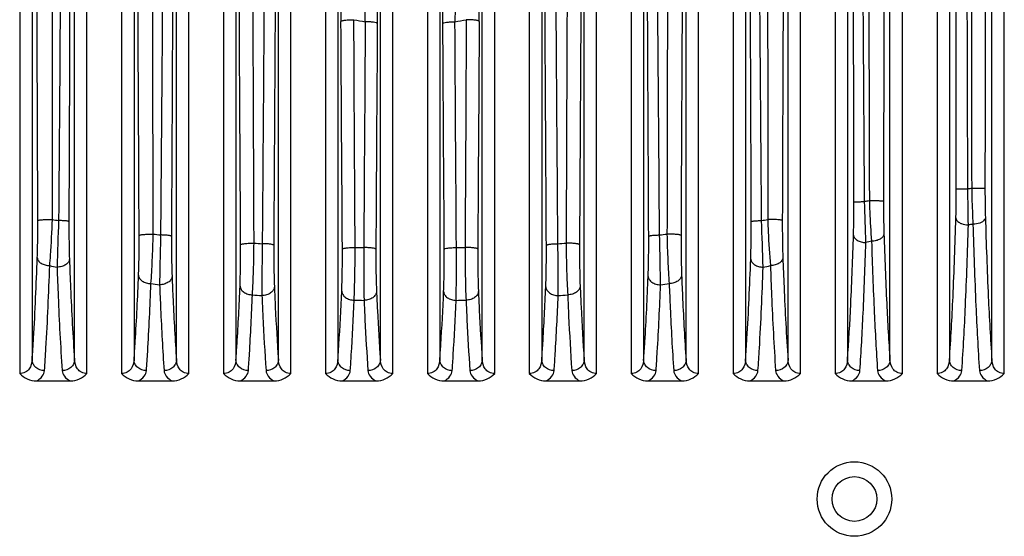
# Model space of a CAD drawing. Units: millimetres. Extents: x 0 to 2940, y 0 to 2079.
# Drawn here: x 2398 to 2477, y 977 to 1018 of the extents above; entities that cross this region are included whole.
import ezdxf

# ---------------------------------------------------------------- set-up
doc = ezdxf.new("R2010")
doc.units = ezdxf.units.MM

msp = doc.modelspace()

# ---------------------------------------------------------------- linework, layer by layer
for p, q in [((2398.086, 1170.756), (2398.086, 989.944)), ((2460.9, 989.944), (2460.9, 1170.756)), ((2471.886, 1170.756), (2471.886, 989.944)), ((2477.3, 989.944), (2477.3, 1170.756)), ((2399.085, 1169.663), (2399.085, 991.038)), ((2459.901, 991.038), (2459.901, 1169.663)), ((2472.885, 1169.663), (2472.885, 991.038)), ((2476.301, 991.038), (2476.301, 1169.663)), ((2402.501, 991.038), (2402.501, 1072.833)), ((2456.485, 1072.832), (2456.485, 991.038)), ((2403.5, 989.944), (2403.5, 1071.226)), ((2455.486, 1071.224), (2455.486, 989.944)), ((2406.286, 1068.364), (2406.286, 989.944)), ((2407.285, 1068.414), (2407.285, 991.038)), ((2451.701, 991.038), (2451.701, 1068.414)), ((2452.7, 989.944), (2452.7, 1068.364)), ((2463.686, 1067.006), (2463.686, 989.944)), ((2469.1, 989.944), (2469.1, 1067.006)), ((2464.685, 1065.913), (2464.685, 991.038)), ((2468.101, 991.038), (2468.101, 1065.913)), ((2410.701, 991.038), (2410.701, 1065.099)), ((2411.7, 989.944), (2411.7, 1065.022)), ((2447.286, 1065.023), (2447.286, 989.944)), ((2448.285, 1065.099), (2448.285, 991.038)), ((2414.486, 1063.842), (2414.486, 989.944)), ((2415.485, 1063.833), (2415.485, 991.038)), ((2443.501, 991.038), (2443.501, 1063.832)), ((2444.5, 989.944), (2444.5, 1063.842)), ((2418.901, 991.038), (2418.901, 1062.325)), ((2419.9, 989.944), (2419.9, 1062.277)), ((2439.086, 1062.277), (2439.086, 989.944)), ((2440.085, 1062.325), (2440.085, 991.038)), ((2422.686, 1061.774), (2422.686, 989.944)), ((2423.685, 1061.786), (2423.685, 991.038)), ((2435.301, 991.038), (2435.301, 1061.786)), ((2436.3, 989.944), (2436.3, 1061.775)), ((2427.101, 991.038), (2427.101, 1061.329)), ((2428.1, 989.944), (2428.1, 1061.301)), ((2430.886, 1061.301), (2430.886, 989.944)), ((2431.885, 1061.329), (2431.885, 991.038)), ((2426.858, 1019.184), (2426.854, 1018.121)), ((2432.133, 1018.121), (2432.129, 1019.184)), ((2473.439, 1004.797), (2473.433, 1014.844)), ((2402.048, 1003.188), (2402.045, 1002.182)), ((2425.07, 1000.091), (2425.766, 1000.092)), ((2433.221, 1000.092), (2433.916, 1000.091)), ((2399.426, 989.35), (2402.161, 989.35)), ((2407.626, 989.35), (2410.361, 989.35)), ((2415.826, 989.35), (2418.561, 989.35)), ((2424.026, 989.35), (2426.761, 989.35)), ((2432.226, 989.35), (2434.961, 989.35)), ((2440.426, 989.35), (2443.161, 989.35)), ((2448.626, 989.35), (2451.361, 989.35)), ((2456.826, 989.35), (2459.561, 989.35)), ((2465.026, 989.35), (2467.761, 989.35)), ((2473.226, 989.35), (2475.961, 989.35))]:
    msp.add_line(p, q)
for radius in [3, 1.8]:
    msp.add_circle((2465.243, 979.85), radius)
for centre, radius, start, end in [((2271.715, 1017.008), 154.175, 0.46442, 1.51132), ((2587.278, 1017.008), 154.181, 178.4887, 179.53556), ((2685.922, 1019.843), 261.993, 179.93884, 180.34017), ((2173.056, 1019.843), 262.002, 359.65983, 0.06115), ((2429.573, 1041.215), 23.252, 258.58282, 260.87247), ((2429.413, 1041.215), 23.252, 279.12753, 281.41718), ((2486.725, 870.965), 134.414, 95.14277, 95.27606), ((2255.071, 1000.116), 219.344, 0.46871, 1.22594), ((2485.355, 879.94), 125.337, 98.67825, 98.85708), ((1521.477, 971.095), 945.145, 1.782224, 1.981955), ((2423.163, 1129.83), 129.445, 260.01398, 260.23816), ((2957.661, 981.577), 556.83, 177.87134, 178.25777), ((2435.941, 1129.144), 128.748, 279.76174, 279.98713), ((1991.921, 984.64), 466.183, 1.70444, 2.16601), ((2486.429, 906.447), 96.218, 96.95503, 97.17708), ((2426.283, 1151.341), 151.183, 263.36849, 263.59638), ((2432.697, 1151.378), 151.221, 276.4045, 276.63234), ((2482.234, 928.853), 73.417, 102.28019, 102.64306), ((2428.014, 1171.945), 171.862, 266.30514, 266.52676), ((2430.942, 1172.389), 172.307, 273.47429, 273.69533), ((2423.988, 1108.167), 112.026, 257.8985, 258.20516), ((2435.076, 1107.813), 111.663, 281.79313, 282.1008), ((2426.538, 1122.697), 126.781, 261.88802, 262.20488), ((2432.476, 1122.479), 126.561, 277.79612, 278.11354), ((2428.219, 1139.104), 143.277, 265.43319, 265.74053), ((2429.313, 1161.186), 165.388, 268.50329, 268.78087), ((2429.673, 1161.267), 165.469, 271.21877, 271.4962), ((2430.773, 1139.006), 143.178, 274.2601, 274.56765)]:
    msp.add_arc(centre, radius, start, end)
for points, knots in [([(2474.365, 1004.809), (2474.33, 1017.409), (2474.244, 1042.608), (2474.125, 1080.408), (2474.159, 1118.207), (2474.296, 1143.405), (2474.344, 1156.004)], [0, 0, 0, 0, 0.249999, 0.500004, 0.750021, 1, 1, 1, 1]), ([(2474.663, 1155.969), (2474.635, 1143.376), (2474.552, 1118.187), (2474.534, 1080.404), (2474.603, 1042.621), (2474.655, 1017.432), (2474.676, 1004.838)], [0, 0, 0, 0, 0.249982, 0.499997, 0.750002, 1, 1, 1, 1]), ([(2473.433, 1014.844), (2473.42, 1037.996), (2473.39, 1072.724), (2473.4, 1119.027), (2473.424, 1142.178), (2473.433, 1153.753)], [0, 0, 0, 0, 0.500005, 0.750021, 1, 1, 1, 1]), ([(2465.202, 1003.744), (2465.194, 1008.111), (2465.162, 1025.577), (2465.121, 1043.042), (2465.097, 1056.14)], [0, 0, 0, 0, 0.250038, 1, 1, 1, 1]), ([(2466.056, 1003.783), (2466.029, 1008.15), (2465.912, 1025.615), (2465.777, 1043.081), (2465.708, 1056.179)], [0, 0, 0, 0, 0.250044, 1, 1, 1, 1]), ([(2399.545, 1002.271), (2399.513, 1011.731), (2399.466, 1024.346), (2399.423, 1036.961), (2399.413, 1040.116)], [0, 0, 0, 0, 0.74994, 1, 1, 1, 1]), ([(2400.717, 1002.347), (2400.725, 1011.806), (2400.728, 1024.419), (2400.718, 1037.032), (2400.715, 1040.186)], [0, 0, 0, 0, 0.749938, 1, 1, 1, 1]), ([(2458.271, 1040.186), (2458.268, 1037.032), (2458.259, 1024.419), (2458.261, 1011.806), (2458.27, 1002.347)], [0, 0, 0, 0, 0.250062, 1, 1, 1, 1]), ([(2423.933, 1018.288), (2423.937, 1018.3), (2423.971, 1018.322), (2424.035, 1018.344), (2424.134, 1018.366), (2424.321, 1018.394), (2424.604, 1018.417), (2424.843, 1018.423), (2424.971, 1018.423)], [0, 0, 0, 0, 0.035977, 0.101536, 0.197695, 0.322057, 0.637349, 1, 1, 1, 1]), ([(2426.854, 1018.121), (2426.85, 1018.133), (2426.819, 1018.154), (2426.723, 1018.189), (2426.525, 1018.222), (2426.231, 1018.249), (2426.006, 1018.256), (2425.885, 1018.257)], [0, 0, 0, 0, 0.03633, 0.101326, 0.319197, 0.633158, 1, 1, 1, 1]), ([(2432.133, 1018.121), (2432.136, 1018.133), (2432.167, 1018.154), (2432.264, 1018.189), (2432.461, 1018.222), (2432.755, 1018.249), (2432.981, 1018.256), (2433.102, 1018.257)], [0, 0, 0, 0, 0.03633, 0.101326, 0.319196, 0.633158, 1, 1, 1, 1]), ([(2435.053, 1018.288), (2435.049, 1018.3), (2435.016, 1018.322), (2434.952, 1018.344), (2434.852, 1018.366), (2434.666, 1018.394), (2434.383, 1018.417), (2434.144, 1018.423), (2434.016, 1018.423)], [0, 0, 0, 0, 0.035977, 0.101536, 0.197695, 0.322057, 0.637349, 1, 1, 1, 1]), ([(2473.408, 1002.471), (2473.414, 1002.65), (2473.433, 1003.425), (2473.439, 1004.2), (2473.439, 1004.797)], [0, 0, 0, 0, 0.229871, 1, 1, 1, 1]), ([(2473.439, 1004.797), (2473.447, 1004.8), (2473.474, 1004.799), (2473.53, 1004.803), (2473.616, 1004.804), (2473.781, 1004.807), (2474.033, 1004.808), (2474.248, 1004.809), (2474.365, 1004.809)], [0, 0, 0, 0, 0.026514, 0.087496, 0.180977, 0.304126, 0.622686, 1, 1, 1, 1]), ([(2474.676, 1004.838), (2474.681, 1004.584), (2474.703, 1003.623), (2474.739, 1002.663), (2474.778, 1001.957)], [0, 0, 0, 0, 0.264121, 1, 1, 1, 1]), ([(2475.746, 1004.826), (2475.737, 1004.829), (2475.705, 1004.828), (2475.639, 1004.832), (2475.537, 1004.833), (2475.343, 1004.836), (2475.053, 1004.837), (2474.807, 1004.838), (2474.676, 1004.838)], [0, 0, 0, 0, 0.026902, 0.089655, 0.1858, 0.311819, 0.632703, 1, 1, 1, 1]), ([(2475.746, 1004.826), (2475.746, 1004.623), (2475.748, 1003.853), (2475.76, 1003.083), (2475.777, 1002.516)], [0, 0, 0, 0, 0.264161, 1, 1, 1, 1]), ([(2465.166, 1001.086), (2465.172, 1001.287), (2465.195, 1002.173), (2465.203, 1003.059), (2465.202, 1003.744)], [0, 0, 0, 0, 0.226592, 1, 1, 1, 1]), ([(2465.202, 1003.744), (2465.208, 1003.749), (2465.235, 1003.752), (2465.284, 1003.76), (2465.363, 1003.764), (2465.514, 1003.773), (2465.748, 1003.779), (2465.948, 1003.782), (2466.056, 1003.783)], [0, 0, 0, 0, 0.027392, 0.087947, 0.180329, 0.302106, 0.619045, 1, 1, 1, 1]), ([(2466.443, 1003.843), (2466.452, 1003.554), (2466.492, 1002.469), (2466.553, 1001.385), (2466.619, 1000.59)], [0, 0, 0, 0, 0.265787, 1, 1, 1, 1]), ([(2467.582, 1003.805), (2467.574, 1003.812), (2467.536, 1003.813), (2467.467, 1003.823), (2467.356, 1003.828), (2467.213, 1003.834), (2467.042, 1003.838), (2466.783, 1003.842), (2466.58, 1003.843), (2466.443, 1003.843)], [0, 0, 0, 0, 0.027876, 0.091816, 0.189417, 0.316866, 0.468553, 0.638522, 1, 1, 1, 1]), ([(2467.582, 1003.805), (2467.582, 1003.573), (2467.584, 1002.699), (2467.597, 1001.825), (2467.618, 1001.184)], [0, 0, 0, 0, 0.265951, 1, 1, 1, 1]), ([(2399.503, 999.273), (2399.511, 999.495), (2399.54, 1000.493), (2399.548, 1001.493), (2399.545, 1002.271)], [0, 0, 0, 0, 0.221731, 1, 1, 1, 1]), ([(2399.545, 1002.271), (2399.551, 1002.281), (2399.593, 1002.29), (2399.663, 1002.306), (2399.78, 1002.318), (2399.927, 1002.33), (2400.103, 1002.338), (2400.369, 1002.347), (2400.576, 1002.348), (2400.717, 1002.347)], [0, 0, 0, 0, 0.030192, 0.095294, 0.193995, 0.321865, 0.473484, 0.642246, 1, 1, 1, 1]), ([(2400.502, 998.631), (2400.527, 998.905), (2400.625, 1000.142), (2400.685, 1001.382), (2400.717, 1002.347)], [0, 0, 0, 0, 0.221851, 1, 1, 1, 1]), ([(2402.045, 1002.182), (2402.041, 1002.189), (2402.013, 1002.199), (2401.966, 1002.211), (2401.889, 1002.222), (2401.743, 1002.238), (2401.515, 1002.252), (2401.321, 1002.258), (2401.215, 1002.26)], [0, 0, 0, 0, 0.03055, 0.091962, 0.184196, 0.305238, 0.620097, 1, 1, 1, 1]), ([(2402.045, 1002.182), (2402.044, 1001.91), (2402.045, 1000.9), (2402.06, 999.89), (2402.088, 999.152)], [0, 0, 0, 0, 0.269185, 1, 1, 1, 1]), ([(2456.899, 999.152), (2456.907, 999.376), (2456.936, 1000.385), (2456.944, 1001.395), (2456.942, 1002.182)], [0, 0, 0, 0, 0.221382, 1, 1, 1, 1]), ([(2456.942, 1002.182), (2456.946, 1002.189), (2456.973, 1002.199), (2457.021, 1002.211), (2457.098, 1002.222), (2457.243, 1002.238), (2457.471, 1002.252), (2457.665, 1002.258), (2457.771, 1002.26)], [0, 0, 0, 0, 0.03055, 0.091962, 0.184196, 0.305238, 0.620097, 1, 1, 1, 1]), ([(2459.441, 1002.271), (2459.435, 1002.281), (2459.393, 1002.29), (2459.323, 1002.306), (2459.207, 1002.318), (2459.06, 1002.33), (2458.883, 1002.338), (2458.617, 1002.347), (2458.41, 1002.348), (2458.27, 1002.347)], [0, 0, 0, 0, 0.030192, 0.095294, 0.193995, 0.321865, 0.473483, 0.642246, 1, 1, 1, 1]), ([(2458.27, 1002.347), (2458.28, 1002.014), (2458.329, 1000.774), (2458.402, 999.534), (2458.484, 998.631)], [0, 0, 0, 0, 0.268541, 1, 1, 1, 1]), ([(2459.441, 1002.271), (2459.44, 1002.002), (2459.441, 1001.003), (2459.457, 1000.003), (2459.483, 999.273)], [0, 0, 0, 0, 0.268793, 1, 1, 1, 1]), ([(2472.885, 991.038), (2473.006, 992.727), (2473.21, 996.537), (2473.346, 1000.35), (2473.408, 1002.471)], [0, 0, 0, 0, 0.443794, 1, 1, 1, 1]), ([(2473.408, 1002.471), (2473.413, 1002.396), (2473.479, 1002.256), (2473.652, 1002.108), (2473.954, 1001.959), (2474.223, 1001.915), (2474.407, 1001.911)], [0, 0, 0, 0, 0.184469, 0.352772, 0.549735, 1, 1, 1, 1]), ([(2475.777, 1002.516), (2475.772, 1002.441), (2475.705, 1002.301), (2475.533, 1002.153), (2475.231, 1002.005), (2474.962, 1001.96), (2474.778, 1001.957)], [0, 0, 0, 0, 0.184258, 0.352506, 0.549503, 1, 1, 1, 1]), ([(2475.777, 1002.516), (2475.839, 1000.386), (2475.976, 996.558), (2476.18, 992.733), (2476.301, 991.038)], [0, 0, 0, 0, 0.556291, 1, 1, 1, 1]), ([(2473.884, 990.184), (2474.005, 991.916), (2474.209, 995.824), (2474.345, 999.735), (2474.407, 1001.911)], [0, 0, 0, 0, 0.443784, 1, 1, 1, 1]), ([(2474.778, 1001.957), (2474.84, 999.772), (2474.977, 995.846), (2475.181, 991.923), (2475.302, 990.184)], [0, 0, 0, 0, 0.556298, 1, 1, 1, 1]), ([(2407.649, 997.864), (2407.658, 998.095), (2407.691, 999.161), (2407.699, 1000.228), (2407.695, 1001.063)], [0, 0, 0, 0, 0.217507, 1, 1, 1, 1]), ([(2407.695, 1001.063), (2407.7, 1001.074), (2407.739, 1001.091), (2407.808, 1001.11), (2407.919, 1001.128), (2408.123, 1001.15), (2408.43, 1001.167), (2408.687, 1001.17), (2408.824, 1001.169)], [0, 0, 0, 0, 0.032815, 0.098252, 0.195911, 0.322557, 0.641315, 1, 1, 1, 1]), ([(2408.648, 997.185), (2408.696, 997.8), (2408.769, 999.128), (2408.81, 1000.457), (2408.824, 1001.169)], [0, 0, 0, 0, 0.464308, 1, 1, 1, 1]), ([(2409.421, 1001.101), (2409.412, 1000.738), (2409.379, 999.4), (2409.353, 998.063), (2409.342, 997.088)], [0, 0, 0, 0, 0.271275, 1, 1, 1, 1]), ([(2410.294, 1000.993), (2410.291, 1001.002), (2410.263, 1001.017), (2410.211, 1001.034), (2410.129, 1001.05), (2409.975, 1001.072), (2409.736, 1001.091), (2409.532, 1001.099), (2409.421, 1001.101)], [0, 0, 0, 0, 0.033577, 0.096532, 0.18971, 0.311226, 0.625118, 1, 1, 1, 1]), ([(2410.294, 1000.993), (2410.293, 1000.701), (2410.293, 999.626), (2410.31, 998.551), (2410.341, 997.769)], [0, 0, 0, 0, 0.271425, 1, 1, 1, 1]), ([(2448.645, 997.769), (2448.654, 998.002), (2448.688, 999.076), (2448.696, 1000.151), (2448.692, 1000.993)], [0, 0, 0, 0, 0.21714, 1, 1, 1, 1]), ([(2448.692, 1000.993), (2448.696, 1001.002), (2448.724, 1001.017), (2448.775, 1001.034), (2448.857, 1001.05), (2449.011, 1001.072), (2449.251, 1001.091), (2449.454, 1001.099), (2449.565, 1001.101)], [0, 0, 0, 0, 0.033576, 0.096531, 0.189709, 0.311225, 0.625117, 1, 1, 1, 1]), ([(2449.644, 997.088), (2449.641, 997.378), (2449.622, 998.716), (2449.592, 1000.054), (2449.565, 1001.101)], [0, 0, 0, 0, 0.217118, 1, 1, 1, 1]), ([(2451.291, 1001.063), (2451.286, 1001.074), (2451.247, 1001.091), (2451.179, 1001.11), (2451.068, 1001.128), (2450.863, 1001.15), (2450.557, 1001.167), (2450.299, 1001.17), (2450.162, 1001.169)], [0, 0, 0, 0, 0.032814, 0.09825, 0.195909, 0.322555, 0.641314, 1, 1, 1, 1]), ([(2450.162, 1001.169), (2450.176, 1000.457), (2450.218, 999.128), (2450.291, 997.8), (2450.338, 997.185)], [0, 0, 0, 0, 0.535922, 1, 1, 1, 1]), ([(2451.291, 1001.063), (2451.29, 1000.774), (2451.29, 999.707), (2451.306, 998.64), (2451.337, 997.863)], [0, 0, 0, 0, 0.271166, 1, 1, 1, 1]), ([(2464.685, 991.038), (2464.792, 992.534), (2464.977, 995.883), (2465.105, 999.234), (2465.166, 1001.086)], [0, 0, 0, 0, 0.447321, 1, 1, 1, 1]), ([(2465.166, 1001.086), (2465.17, 1001.007), (2465.245, 1000.834), (2465.479, 1000.648), (2465.797, 1000.525), (2466.039, 1000.493), (2466.165, 1000.49)], [0, 0, 0, 0, 0.190851, 0.422625, 0.698747, 1, 1, 1, 1]), ([(2465.684, 990.184), (2465.791, 991.719), (2465.976, 995.153), (2466.105, 998.59), (2466.165, 1000.49)], [0, 0, 0, 0, 0.447312, 1, 1, 1, 1]), ([(2467.618, 1001.184), (2467.613, 1001.105), (2467.538, 1000.933), (2467.304, 1000.747), (2466.986, 1000.625), (2466.744, 1000.593), (2466.619, 1000.59)], [0, 0, 0, 0, 0.190404, 0.422063, 0.698382, 1, 1, 1, 1]), ([(2466.619, 1000.59), (2466.679, 998.671), (2466.808, 995.201), (2466.994, 991.733), (2467.102, 990.184)], [0, 0, 0, 0, 0.552936, 1, 1, 1, 1]), ([(2467.618, 1001.184), (2467.678, 999.313), (2467.807, 995.929), (2467.993, 992.548), (2468.101, 991.038)], [0, 0, 0, 0, 0.552929, 1, 1, 1, 1]), ([(2415.812, 996.984), (2415.822, 997.222), (2415.859, 998.331), (2415.866, 999.442), (2415.861, 1000.313)], [0, 0, 0, 0, 0.214605, 1, 1, 1, 1]), ([(2415.861, 1000.313), (2415.865, 1000.326), (2415.901, 1000.346), (2415.967, 1000.367), (2416.072, 1000.388), (2416.266, 1000.415), (2416.56, 1000.435), (2416.807, 1000.44), (2416.939, 1000.44)], [0, 0, 0, 0, 0.034894, 0.10048, 0.197287, 0.32259, 0.639224, 1, 1, 1, 1]), ([(2416.811, 996.283), (2416.851, 996.921), (2416.906, 998.307), (2416.933, 999.693), (2416.939, 1000.44)], [0, 0, 0, 0, 0.461315, 1, 1, 1, 1]), ([(2417.602, 1000.398), (2417.596, 1000.019), (2417.577, 998.627), (2417.568, 997.236), (2417.578, 996.224)], [0, 0, 0, 0, 0.272648, 1, 1, 1, 1]), ([(2418.527, 1000.271), (2418.524, 1000.281), (2418.494, 1000.3), (2418.438, 1000.32), (2418.351, 1000.34), (2418.187, 1000.366), (2417.934, 1000.388), (2417.719, 1000.397), (2417.602, 1000.398)], [0, 0, 0, 0, 0.035573, 0.099818, 0.19402, 0.316277, 0.629887, 1, 1, 1, 1]), ([(2418.527, 1000.271), (2418.525, 999.967), (2418.525, 998.852), (2418.542, 997.737), (2418.577, 996.926)], [0, 0, 0, 0, 0.272704, 1, 1, 1, 1]), ([(2423.994, 996.567), (2424.005, 996.808), (2424.042, 997.939), (2424.05, 999.071), (2424.044, 999.962)], [0, 0, 0, 0, 0.213152, 1, 1, 1, 1]), ([(2424.044, 999.962), (2424.048, 999.974), (2424.081, 999.996), (2424.144, 1000.018), (2424.243, 1000.04), (2424.427, 1000.068), (2424.706, 1000.091), (2424.943, 1000.098), (2425.07, 1000.098)], [0, 0, 0, 0, 0.036146, 0.101645, 0.197607, 0.321716, 0.636702, 1, 1, 1, 1]), ([(2424.993, 995.855), (2425.022, 996.505), (2425.059, 997.919), (2425.07, 999.334), (2425.07, 1000.098)], [0, 0, 0, 0, 0.459798, 1, 1, 1, 1]), ([(2425.766, 1000.085), (2425.762, 999.698), (2425.757, 998.282), (2425.765, 996.865), (2425.794, 995.836)], [0, 0, 0, 0, 0.273248, 1, 1, 1, 1]), ([(2426.743, 999.948), (2426.739, 999.96), (2426.708, 999.981), (2426.61, 1000.016), (2426.411, 1000.05), (2426.114, 1000.077), (2425.888, 1000.084), (2425.766, 1000.085)], [0, 0, 0, 0, 0.036403, 0.10151, 0.319671, 0.633729, 1, 1, 1, 1]), ([(2426.743, 999.948), (2426.741, 999.639), (2426.74, 998.505), (2426.757, 997.371), (2426.793, 996.548)], [0, 0, 0, 0, 0.273252, 1, 1, 1, 1]), ([(2432.193, 996.548), (2432.204, 996.789), (2432.242, 997.922), (2432.249, 999.056), (2432.244, 999.948)], [0, 0, 0, 0, 0.213071, 1, 1, 1, 1]), ([(2432.244, 999.948), (2432.247, 999.96), (2432.278, 999.981), (2432.376, 1000.016), (2432.575, 1000.05), (2432.872, 1000.077), (2433.099, 1000.084), (2433.221, 1000.085)], [0, 0, 0, 0, 0.036403, 0.10151, 0.319672, 0.633731, 1, 1, 1, 1]), ([(2433.192, 995.836), (2433.201, 996.137), (2433.229, 997.554), (2433.23, 998.97), (2433.221, 1000.085)], [0, 0, 0, 0, 0.213047, 1, 1, 1, 1]), ([(2433.916, 1000.098), (2433.916, 999.334), (2433.928, 997.919), (2433.964, 996.505), (2433.993, 995.855)], [0, 0, 0, 0, 0.540201, 1, 1, 1, 1]), ([(2434.942, 999.962), (2434.938, 999.974), (2434.905, 999.996), (2434.842, 1000.018), (2434.744, 1000.04), (2434.559, 1000.068), (2434.28, 1000.091), (2434.043, 1000.098), (2433.916, 1000.098)], [0, 0, 0, 0, 0.036145, 0.101644, 0.197607, 0.321714, 0.636701, 1, 1, 1, 1]), ([(2434.942, 999.962), (2434.94, 999.653), (2434.94, 998.521), (2434.956, 997.389), (2434.992, 996.567)], [0, 0, 0, 0, 0.273181, 1, 1, 1, 1]), ([(2440.41, 996.926), (2440.42, 997.165), (2440.457, 998.28), (2440.464, 999.395), (2440.459, 1000.271)], [0, 0, 0, 0, 0.214365, 1, 1, 1, 1]), ([(2440.459, 1000.271), (2440.463, 1000.281), (2440.492, 1000.301), (2440.548, 1000.32), (2440.635, 1000.34), (2440.799, 1000.366), (2441.053, 1000.389), (2441.268, 1000.397), (2441.384, 1000.398)], [0, 0, 0, 0, 0.035573, 0.099818, 0.194021, 0.316277, 0.629887, 1, 1, 1, 1]), ([(2441.409, 996.224), (2441.411, 996.522), (2441.416, 997.913), (2441.402, 999.305), (2441.384, 1000.398)], [0, 0, 0, 0, 0.214334, 1, 1, 1, 1]), ([(2443.125, 1000.314), (2443.121, 1000.326), (2443.085, 1000.346), (2443.019, 1000.367), (2442.914, 1000.388), (2442.72, 1000.415), (2442.427, 1000.435), (2442.179, 1000.441), (2442.047, 1000.44)], [0, 0, 0, 0, 0.034894, 0.10048, 0.197287, 0.32259, 0.639224, 1, 1, 1, 1]), ([(2442.047, 1000.44), (2442.054, 999.693), (2442.08, 998.307), (2442.136, 996.921), (2442.175, 996.283)], [0, 0, 0, 0, 0.538686, 1, 1, 1, 1]), ([(2443.125, 1000.314), (2443.123, 1000.011), (2443.123, 998.901), (2443.139, 997.791), (2443.174, 996.984)], [0, 0, 0, 0, 0.272483, 1, 1, 1, 1]), ([(2399.085, 991.038), (2399.127, 991.624), (2399.304, 994.367), (2399.424, 997.113), (2399.503, 999.273)], [0, 0, 0, 0, 0.213771, 1, 1, 1, 1]), ([(2399.503, 999.273), (2399.507, 999.188), (2399.579, 999.005), (2399.812, 998.802), (2400.133, 998.668), (2400.376, 998.633), (2400.502, 998.631)], [0, 0, 0, 0, 0.198939, 0.432862, 0.705434, 1, 1, 1, 1]), ([(2402.088, 999.152), (2402.083, 999.067), (2402.012, 998.883), (2401.779, 998.679), (2401.458, 998.544), (2401.215, 998.509), (2401.089, 998.506)], [0, 0, 0, 0, 0.199465, 0.433534, 0.705874, 1, 1, 1, 1]), ([(2402.088, 999.152), (2402.116, 998.383), (2402.224, 995.676), (2402.363, 992.971), (2402.501, 991.038)], [0, 0, 0, 0, 0.28431, 1, 1, 1, 1]), ([(2456.485, 991.038), (2456.526, 991.616), (2456.701, 994.319), (2456.82, 997.025), (2456.899, 999.152)], [0, 0, 0, 0, 0.214092, 1, 1, 1, 1]), ([(2456.899, 999.152), (2456.903, 999.067), (2456.975, 998.883), (2457.208, 998.679), (2457.528, 998.544), (2457.772, 998.509), (2457.898, 998.506)], [0, 0, 0, 0, 0.199465, 0.433534, 0.705875, 1, 1, 1, 1]), ([(2459.483, 999.273), (2459.479, 999.188), (2459.407, 999.005), (2459.174, 998.802), (2458.854, 998.668), (2458.61, 998.633), (2458.484, 998.631)], [0, 0, 0, 0, 0.198939, 0.432862, 0.705434, 1, 1, 1, 1]), ([(2459.483, 999.273), (2459.512, 998.491), (2459.621, 995.745), (2459.761, 992.999), (2459.901, 991.038)], [0, 0, 0, 0, 0.284591, 1, 1, 1, 1]), ([(2400.084, 990.184), (2400.126, 990.785), (2400.303, 993.599), (2400.423, 996.416), (2400.502, 998.631)], [0, 0, 0, 0, 0.213764, 1, 1, 1, 1]), ([(2401.089, 998.506), (2401.117, 997.717), (2401.225, 994.942), (2401.364, 992.167), (2401.502, 990.184)], [0, 0, 0, 0, 0.284316, 1, 1, 1, 1]), ([(2457.484, 990.184), (2457.525, 990.777), (2457.7, 993.549), (2457.819, 996.325), (2457.898, 998.506)], [0, 0, 0, 0, 0.214084, 1, 1, 1, 1]), ([(2458.484, 998.631), (2458.513, 997.829), (2458.622, 995.012), (2458.762, 992.196), (2458.902, 990.184)], [0, 0, 0, 0, 0.284596, 1, 1, 1, 1]), ([(2407.285, 991.038), (2407.32, 991.533), (2407.47, 993.806), (2407.577, 996.083), (2407.649, 997.864)], [0, 0, 0, 0, 0.217757, 1, 1, 1, 1]), ([(2407.649, 997.864), (2407.653, 997.774), (2407.723, 997.584), (2407.955, 997.367), (2408.277, 997.224), (2408.522, 997.188), (2408.648, 997.185)], [0, 0, 0, 0, 0.204963, 0.440591, 0.71052, 1, 1, 1, 1]), ([(2410.341, 997.769), (2410.337, 997.679), (2410.268, 997.488), (2410.035, 997.27), (2409.713, 997.128), (2409.469, 997.09), (2409.342, 997.088)], [0, 0, 0, 0, 0.205359, 0.441102, 0.710857, 1, 1, 1, 1]), ([(2410.341, 997.769), (2410.367, 997.138), (2410.464, 994.894), (2410.586, 992.65), (2410.701, 991.038)], [0, 0, 0, 0, 0.280797, 1, 1, 1, 1]), ([(2448.285, 991.038), (2448.32, 991.526), (2448.467, 993.769), (2448.574, 996.013), (2448.645, 997.769)], [0, 0, 0, 0, 0.218045, 1, 1, 1, 1]), ([(2448.645, 997.769), (2448.649, 997.679), (2448.719, 997.488), (2448.951, 997.27), (2449.273, 997.127), (2449.518, 997.09), (2449.644, 997.088)], [0, 0, 0, 0, 0.205359, 0.441102, 0.710857, 1, 1, 1, 1]), ([(2451.337, 997.863), (2451.333, 997.774), (2451.264, 997.584), (2451.031, 997.367), (2450.709, 997.224), (2450.465, 997.187), (2450.338, 997.185)], [0, 0, 0, 0, 0.204963, 0.440592, 0.71052, 1, 1, 1, 1]), ([(2451.337, 997.863), (2451.363, 997.224), (2451.462, 994.947), (2451.584, 992.672), (2451.701, 991.038)], [0, 0, 0, 0, 0.281056, 1, 1, 1, 1]), ([(2408.284, 990.184), (2408.319, 990.692), (2408.469, 993.024), (2408.576, 995.358), (2408.648, 997.185)], [0, 0, 0, 0, 0.21775, 1, 1, 1, 1]), ([(2409.342, 997.088), (2409.368, 996.441), (2409.465, 994.139), (2409.587, 991.837), (2409.702, 990.184)], [0, 0, 0, 0, 0.280803, 1, 1, 1, 1]), ([(2415.485, 991.038), (2415.516, 991.474), (2415.648, 993.455), (2415.746, 995.438), (2415.812, 996.984)], [0, 0, 0, 0, 0.220549, 1, 1, 1, 1]), ([(2415.812, 996.984), (2415.816, 996.892), (2415.885, 996.697), (2416.117, 996.471), (2416.439, 996.324), (2416.685, 996.285), (2416.811, 996.283)], [0, 0, 0, 0, 0.208605, 0.445306, 0.713639, 1, 1, 1, 1]), ([(2418.577, 996.926), (2418.572, 996.834), (2418.504, 996.638), (2418.272, 996.413), (2417.95, 996.265), (2417.704, 996.226), (2417.578, 996.224)], [0, 0, 0, 0, 0.208842, 0.445613, 0.713842, 1, 1, 1, 1]), ([(2418.577, 996.926), (2418.6, 996.38), (2418.69, 994.416), (2418.8, 992.453), (2418.901, 991.038)], [0, 0, 0, 0, 0.278341, 1, 1, 1, 1]), ([(2423.685, 991.038), (2423.714, 991.446), (2423.837, 993.288), (2423.93, 995.132), (2423.994, 996.567)], [0, 0, 0, 0, 0.221967, 1, 1, 1, 1]), ([(2423.994, 996.567), (2423.998, 996.473), (2424.066, 996.276), (2424.297, 996.046), (2424.621, 995.896), (2424.866, 995.857), (2424.993, 995.855)], [0, 0, 0, 0, 0.210304, 0.447515, 0.715104, 1, 1, 1, 1]), ([(2426.793, 996.548), (2426.789, 996.455), (2426.721, 996.257), (2426.49, 996.028), (2426.167, 995.877), (2425.921, 995.838), (2425.794, 995.836)], [0, 0, 0, 0, 0.210379, 0.447614, 0.715169, 1, 1, 1, 1]), ([(2426.793, 996.548), (2426.816, 996.039), (2426.902, 994.201), (2427.006, 992.364), (2427.101, 991.038)], [0, 0, 0, 0, 0.277146, 1, 1, 1, 1]), ([(2431.885, 991.038), (2431.914, 991.445), (2432.037, 993.281), (2432.13, 995.118), (2432.193, 996.548)], [0, 0, 0, 0, 0.222032, 1, 1, 1, 1]), ([(2432.193, 996.548), (2432.197, 996.455), (2432.265, 996.257), (2432.497, 996.028), (2432.82, 995.877), (2433.066, 995.838), (2433.192, 995.836)], [0, 0, 0, 0, 0.210379, 0.447613, 0.715169, 1, 1, 1, 1]), ([(2434.992, 996.567), (2434.988, 996.473), (2434.92, 996.276), (2434.689, 996.046), (2434.366, 995.896), (2434.12, 995.857), (2433.993, 995.855)], [0, 0, 0, 0, 0.210304, 0.447516, 0.715104, 1, 1, 1, 1]), ([(2434.992, 996.567), (2435.015, 996.055), (2435.101, 994.212), (2435.206, 992.369), (2435.301, 991.038)], [0, 0, 0, 0, 0.277206, 1, 1, 1, 1]), ([(2440.085, 991.038), (2440.116, 991.471), (2440.246, 993.432), (2440.344, 995.396), (2440.41, 996.926)], [0, 0, 0, 0, 0.22074, 1, 1, 1, 1]), ([(2440.41, 996.926), (2440.414, 996.834), (2440.482, 996.638), (2440.714, 996.413), (2441.037, 996.265), (2441.282, 996.226), (2441.409, 996.224)], [0, 0, 0, 0, 0.208841, 0.445612, 0.713842, 1, 1, 1, 1]), ([(2443.174, 996.984), (2443.17, 996.892), (2443.102, 996.697), (2442.87, 996.471), (2442.547, 996.324), (2442.302, 996.286), (2442.175, 996.283)], [0, 0, 0, 0, 0.208606, 0.445307, 0.713639, 1, 1, 1, 1]), ([(2443.174, 996.984), (2443.198, 996.432), (2443.288, 994.449), (2443.399, 992.466), (2443.501, 991.038)], [0, 0, 0, 0, 0.278518, 1, 1, 1, 1]), ([(2449.284, 990.184), (2449.319, 990.685), (2449.466, 992.985), (2449.573, 995.287), (2449.644, 997.088)], [0, 0, 0, 0, 0.218038, 1, 1, 1, 1]), ([(2450.338, 997.185), (2450.364, 996.528), (2450.463, 994.194), (2450.585, 991.86), (2450.702, 990.184)], [0, 0, 0, 0, 0.281062, 1, 1, 1, 1]), ([(2416.484, 990.184), (2416.515, 990.632), (2416.647, 992.664), (2416.745, 994.697), (2416.811, 996.283)], [0, 0, 0, 0, 0.220542, 1, 1, 1, 1]), ([(2417.578, 996.224), (2417.601, 995.663), (2417.691, 993.649), (2417.801, 991.635), (2417.902, 990.184)], [0, 0, 0, 0, 0.278348, 1, 1, 1, 1]), ([(2424.684, 990.184), (2424.713, 990.603), (2424.836, 992.492), (2424.93, 994.383), (2424.993, 995.855)], [0, 0, 0, 0, 0.221962, 1, 1, 1, 1]), ([(2425.794, 995.836), (2425.817, 995.313), (2425.903, 993.428), (2426.007, 991.544), (2426.102, 990.184)], [0, 0, 0, 0, 0.277152, 1, 1, 1, 1]), ([(2432.884, 990.184), (2432.913, 990.602), (2433.036, 992.485), (2433.129, 994.369), (2433.192, 995.836)], [0, 0, 0, 0, 0.222026, 1, 1, 1, 1]), ([(2433.993, 995.855), (2434.016, 995.33), (2434.102, 993.439), (2434.207, 991.549), (2434.302, 990.184)], [0, 0, 0, 0, 0.277212, 1, 1, 1, 1]), ([(2441.084, 990.184), (2441.115, 990.628), (2441.245, 992.64), (2441.343, 994.654), (2441.409, 996.224)], [0, 0, 0, 0, 0.220735, 1, 1, 1, 1]), ([(2442.175, 996.283), (2442.199, 995.716), (2442.289, 993.682), (2442.4, 991.649), (2442.502, 990.184)], [0, 0, 0, 0, 0.278525, 1, 1, 1, 1]), ([(2399.085, 991.038), (2399.076, 990.789), (2398.956, 990.388), (2398.539, 990.021), (2398.241, 989.944), (2398.086, 989.944)], [0, 0, 0, 0, 0.459236, 0.713975, 1, 1, 1, 1]), ([(2400.084, 990.184), (2399.836, 990.189), (2399.455, 990.321), (2399.149, 990.698), (2399.088, 990.927), (2399.085, 991.038)], [0, 0, 0, 0, 0.521321, 0.766954, 1, 1, 1, 1]), ([(2402.501, 991.038), (2402.498, 990.927), (2402.438, 990.698), (2402.131, 990.321), (2401.75, 990.189), (2401.502, 990.184)], [0, 0, 0, 0, 0.233046, 0.47868, 1, 1, 1, 1]), ([(2403.5, 989.944), (2403.346, 989.944), (2403.047, 990.021), (2402.63, 990.388), (2402.51, 990.789), (2402.501, 991.038)], [0, 0, 0, 0, 0.286047, 0.540774, 1, 1, 1, 1]), ([(2407.285, 991.038), (2407.276, 990.789), (2407.156, 990.388), (2406.739, 990.021), (2406.441, 989.944), (2406.286, 989.944)], [0, 0, 0, 0, 0.459236, 0.713975, 1, 1, 1, 1]), ([(2408.284, 990.184), (2408.036, 990.189), (2407.655, 990.321), (2407.349, 990.698), (2407.288, 990.927), (2407.285, 991.038)], [0, 0, 0, 0, 0.521321, 0.766954, 1, 1, 1, 1]), ([(2410.701, 991.038), (2410.698, 990.927), (2410.638, 990.698), (2410.331, 990.321), (2409.95, 990.189), (2409.702, 990.184)], [0, 0, 0, 0, 0.233046, 0.47868, 1, 1, 1, 1]), ([(2411.7, 989.944), (2411.546, 989.944), (2411.247, 990.021), (2410.83, 990.388), (2410.71, 990.789), (2410.701, 991.038)], [0, 0, 0, 0, 0.286047, 0.540774, 1, 1, 1, 1]), ([(2415.485, 991.038), (2415.476, 990.789), (2415.356, 990.388), (2414.939, 990.021), (2414.641, 989.944), (2414.486, 989.944)], [0, 0, 0, 0, 0.459236, 0.713975, 1, 1, 1, 1]), ([(2416.484, 990.184), (2416.236, 990.189), (2415.855, 990.321), (2415.549, 990.698), (2415.488, 990.927), (2415.485, 991.038)], [0, 0, 0, 0, 0.52132, 0.766954, 1, 1, 1, 1]), ([(2418.901, 991.038), (2418.898, 990.927), (2418.838, 990.698), (2418.531, 990.321), (2418.15, 990.189), (2417.902, 990.184)], [0, 0, 0, 0, 0.233046, 0.478679, 1, 1, 1, 1]), ([(2419.9, 989.944), (2419.746, 989.944), (2419.447, 990.021), (2419.03, 990.388), (2418.91, 990.789), (2418.901, 991.038)], [0, 0, 0, 0, 0.286047, 0.540774, 1, 1, 1, 1]), ([(2423.685, 991.038), (2423.676, 990.789), (2423.556, 990.388), (2423.139, 990.021), (2422.841, 989.944), (2422.686, 989.944)], [0, 0, 0, 0, 0.459236, 0.713975, 1, 1, 1, 1]), ([(2424.684, 990.184), (2424.436, 990.189), (2424.055, 990.321), (2423.749, 990.698), (2423.688, 990.927), (2423.685, 991.038)], [0, 0, 0, 0, 0.52132, 0.766954, 1, 1, 1, 1]), ([(2427.101, 991.038), (2427.098, 990.927), (2427.038, 990.698), (2426.731, 990.321), (2426.35, 990.189), (2426.102, 990.184)], [0, 0, 0, 0, 0.233046, 0.478679, 1, 1, 1, 1]), ([(2428.1, 989.944), (2427.946, 989.944), (2427.647, 990.021), (2427.23, 990.388), (2427.11, 990.789), (2427.101, 991.038)], [0, 0, 0, 0, 0.286047, 0.540774, 1, 1, 1, 1]), ([(2431.885, 991.038), (2431.876, 990.789), (2431.756, 990.388), (2431.339, 990.021), (2431.041, 989.944), (2430.886, 989.944)], [0, 0, 0, 0, 0.459236, 0.713975, 1, 1, 1, 1]), ([(2432.884, 990.184), (2432.636, 990.189), (2432.255, 990.321), (2431.949, 990.698), (2431.888, 990.927), (2431.885, 991.038)], [0, 0, 0, 0, 0.52132, 0.766954, 1, 1, 1, 1]), ([(2435.301, 991.038), (2435.298, 990.927), (2435.238, 990.698), (2434.931, 990.321), (2434.55, 990.189), (2434.302, 990.184)], [0, 0, 0, 0, 0.233046, 0.478679, 1, 1, 1, 1]), ([(2436.3, 989.944), (2436.146, 989.944), (2435.847, 990.021), (2435.43, 990.388), (2435.31, 990.789), (2435.301, 991.038)], [0, 0, 0, 0, 0.286047, 0.540774, 1, 1, 1, 1]), ([(2440.085, 991.038), (2440.076, 990.789), (2439.956, 990.388), (2439.539, 990.021), (2439.241, 989.944), (2439.086, 989.944)], [0, 0, 0, 0, 0.459236, 0.713975, 1, 1, 1, 1]), ([(2441.084, 990.184), (2440.836, 990.189), (2440.455, 990.321), (2440.149, 990.698), (2440.088, 990.927), (2440.085, 991.038)], [0, 0, 0, 0, 0.52132, 0.766954, 1, 1, 1, 1]), ([(2443.501, 991.038), (2443.498, 990.927), (2443.438, 990.698), (2443.131, 990.321), (2442.75, 990.189), (2442.502, 990.184)], [0, 0, 0, 0, 0.233046, 0.478679, 1, 1, 1, 1]), ([(2444.5, 989.944), (2444.346, 989.944), (2444.047, 990.021), (2443.63, 990.388), (2443.51, 990.789), (2443.501, 991.038)], [0, 0, 0, 0, 0.286047, 0.540774, 1, 1, 1, 1]), ([(2448.285, 991.038), (2448.276, 990.789), (2448.156, 990.388), (2447.739, 990.021), (2447.441, 989.944), (2447.286, 989.944)], [0, 0, 0, 0, 0.459236, 0.713975, 1, 1, 1, 1]), ([(2449.284, 990.184), (2449.036, 990.189), (2448.655, 990.321), (2448.349, 990.698), (2448.288, 990.927), (2448.285, 991.038)], [0, 0, 0, 0, 0.521321, 0.766954, 1, 1, 1, 1]), ([(2451.701, 991.038), (2451.698, 990.927), (2451.638, 990.698), (2451.331, 990.321), (2450.95, 990.189), (2450.702, 990.184)], [0, 0, 0, 0, 0.233046, 0.47868, 1, 1, 1, 1]), ([(2452.7, 989.944), (2452.546, 989.944), (2452.247, 990.021), (2451.83, 990.388), (2451.71, 990.789), (2451.701, 991.038)], [0, 0, 0, 0, 0.286047, 0.540774, 1, 1, 1, 1]), ([(2456.485, 991.038), (2456.476, 990.789), (2456.356, 990.388), (2455.939, 990.021), (2455.641, 989.944), (2455.486, 989.944)], [0, 0, 0, 0, 0.459236, 0.713975, 1, 1, 1, 1]), ([(2457.484, 990.184), (2457.236, 990.189), (2456.855, 990.321), (2456.549, 990.698), (2456.488, 990.927), (2456.485, 991.038)], [0, 0, 0, 0, 0.521321, 0.766954, 1, 1, 1, 1]), ([(2459.901, 991.038), (2459.898, 990.927), (2459.838, 990.698), (2459.531, 990.321), (2459.15, 990.189), (2458.902, 990.184)], [0, 0, 0, 0, 0.233046, 0.47868, 1, 1, 1, 1]), ([(2460.9, 989.944), (2460.746, 989.944), (2460.447, 990.021), (2460.03, 990.388), (2459.91, 990.789), (2459.901, 991.038)], [0, 0, 0, 0, 0.286047, 0.540774, 1, 1, 1, 1]), ([(2464.685, 991.038), (2464.676, 990.789), (2464.556, 990.388), (2464.139, 990.021), (2463.841, 989.944), (2463.686, 989.944)], [0, 0, 0, 0, 0.459236, 0.713975, 1, 1, 1, 1]), ([(2465.684, 990.184), (2465.436, 990.189), (2465.055, 990.321), (2464.749, 990.698), (2464.688, 990.927), (2464.685, 991.038)], [0, 0, 0, 0, 0.521321, 0.766954, 1, 1, 1, 1]), ([(2468.101, 991.038), (2468.098, 990.927), (2468.038, 990.698), (2467.731, 990.321), (2467.35, 990.189), (2467.102, 990.184)], [0, 0, 0, 0, 0.233046, 0.47868, 1, 1, 1, 1]), ([(2469.1, 989.944), (2468.946, 989.944), (2468.647, 990.021), (2468.23, 990.388), (2468.11, 990.789), (2468.101, 991.038)], [0, 0, 0, 0, 0.286047, 0.540774, 1, 1, 1, 1]), ([(2472.885, 991.038), (2472.876, 990.789), (2472.756, 990.388), (2472.339, 990.021), (2472.041, 989.944), (2471.886, 989.944)], [0, 0, 0, 0, 0.459236, 0.713975, 1, 1, 1, 1]), ([(2473.884, 990.184), (2473.636, 990.189), (2473.255, 990.321), (2472.949, 990.698), (2472.888, 990.927), (2472.885, 991.038)], [0, 0, 0, 0, 0.521321, 0.766954, 1, 1, 1, 1]), ([(2476.301, 991.038), (2476.298, 990.927), (2476.238, 990.698), (2475.931, 990.321), (2475.55, 990.189), (2475.302, 990.184)], [0, 0, 0, 0, 0.233047, 0.47868, 1, 1, 1, 1]), ([(2477.3, 989.944), (2477.146, 989.944), (2476.847, 990.021), (2476.43, 990.388), (2476.31, 990.789), (2476.301, 991.038)], [0, 0, 0, 0, 0.285968, 0.540765, 1, 1, 1, 1]), ([(2399.426, 989.35), (2399.607, 989.443), (2399.918, 989.662), (2400.073, 990.022), (2400.084, 990.184)], [0, 0, 0, 0, 0.555608, 1, 1, 1, 1]), ([(2401.502, 990.184), (2401.514, 990.022), (2401.668, 989.662), (2401.979, 989.443), (2402.161, 989.35)], [0, 0, 0, 0, 0.444406, 1, 1, 1, 1]), ([(2407.626, 989.35), (2407.807, 989.443), (2408.118, 989.662), (2408.273, 990.021), (2408.284, 990.184)], [0, 0, 0, 0, 0.555611, 1, 1, 1, 1]), ([(2409.702, 990.184), (2409.714, 990.022), (2409.868, 989.662), (2410.179, 989.443), (2410.361, 989.35)], [0, 0, 0, 0, 0.444404, 1, 1, 1, 1]), ([(2415.826, 989.35), (2416.007, 989.443), (2416.318, 989.662), (2416.473, 990.022), (2416.484, 990.184)], [0, 0, 0, 0, 0.555606, 1, 1, 1, 1]), ([(2417.902, 990.184), (2417.914, 990.022), (2418.068, 989.662), (2418.379, 989.443), (2418.561, 989.35)], [0, 0, 0, 0, 0.444401, 1, 1, 1, 1]), ([(2424.026, 989.35), (2424.207, 989.443), (2424.518, 989.662), (2424.673, 990.022), (2424.684, 990.184)], [0, 0, 0, 0, 0.555604, 1, 1, 1, 1]), ([(2426.102, 990.184), (2426.114, 990.022), (2426.268, 989.662), (2426.579, 989.443), (2426.761, 989.35)], [0, 0, 0, 0, 0.444401, 1, 1, 1, 1]), ([(2432.226, 989.35), (2432.407, 989.443), (2432.718, 989.662), (2432.873, 990.022), (2432.884, 990.184)], [0, 0, 0, 0, 0.555604, 1, 1, 1, 1]), ([(2434.302, 990.184), (2434.314, 990.022), (2434.468, 989.662), (2434.779, 989.443), (2434.961, 989.35)], [0, 0, 0, 0, 0.444401, 1, 1, 1, 1]), ([(2440.426, 989.35), (2440.607, 989.443), (2440.918, 989.662), (2441.073, 990.022), (2441.084, 990.184)], [0, 0, 0, 0, 0.555605, 1, 1, 1, 1]), ([(2442.502, 990.184), (2442.514, 990.022), (2442.668, 989.662), (2442.979, 989.443), (2443.161, 989.35)], [0, 0, 0, 0, 0.444401, 1, 1, 1, 1]), ([(2448.626, 989.35), (2448.807, 989.443), (2449.118, 989.662), (2449.273, 990.021), (2449.284, 990.184)], [0, 0, 0, 0, 0.55561, 1, 1, 1, 1]), ([(2450.702, 990.184), (2450.714, 990.022), (2450.868, 989.662), (2451.179, 989.443), (2451.361, 989.35)], [0, 0, 0, 0, 0.444405, 1, 1, 1, 1]), ([(2456.826, 989.35), (2457.007, 989.443), (2457.318, 989.662), (2457.473, 990.021), (2457.484, 990.184)], [0, 0, 0, 0, 0.55561, 1, 1, 1, 1]), ([(2458.902, 990.184), (2458.914, 990.022), (2459.068, 989.662), (2459.379, 989.443), (2459.561, 989.35)], [0, 0, 0, 0, 0.444405, 1, 1, 1, 1]), ([(2465.026, 989.35), (2465.207, 989.443), (2465.518, 989.662), (2465.673, 990.022), (2465.684, 990.184)], [0, 0, 0, 0, 0.555608, 1, 1, 1, 1]), ([(2467.102, 990.184), (2467.114, 990.022), (2467.268, 989.662), (2467.579, 989.443), (2467.761, 989.35)], [0, 0, 0, 0, 0.444405, 1, 1, 1, 1]), ([(2473.226, 989.35), (2473.407, 989.443), (2473.718, 989.662), (2473.873, 990.021), (2473.884, 990.184)], [0, 0, 0, 0, 0.555612, 1, 1, 1, 1]), ([(2475.302, 990.184), (2475.314, 990.022), (2475.468, 989.662), (2475.779, 989.443), (2475.961, 989.35)], [0, 0, 0, 0, 0.444569, 1, 1, 1, 1]), ([(2398.086, 989.944), (2398.262, 989.768), (2398.672, 989.464), (2399.177, 989.35), (2399.426, 989.35)], [0, 0, 0, 0, 0.500415, 1, 1, 1, 1]), ([(2402.161, 989.35), (2402.41, 989.35), (2402.914, 989.465), (2403.324, 989.768), (2403.5, 989.944)], [0, 0, 0, 0, 0.499579, 1, 1, 1, 1]), ([(2406.286, 989.944), (2406.462, 989.768), (2406.872, 989.464), (2407.377, 989.35), (2407.626, 989.35)], [0, 0, 0, 0, 0.500415, 1, 1, 1, 1]), ([(2410.361, 989.35), (2410.61, 989.35), (2411.114, 989.465), (2411.524, 989.768), (2411.7, 989.944)], [0, 0, 0, 0, 0.499579, 1, 1, 1, 1]), ([(2414.486, 989.944), (2414.662, 989.768), (2415.072, 989.464), (2415.577, 989.35), (2415.826, 989.35)], [0, 0, 0, 0, 0.500415, 1, 1, 1, 1]), ([(2418.561, 989.35), (2418.81, 989.35), (2419.314, 989.465), (2419.724, 989.768), (2419.9, 989.944)], [0, 0, 0, 0, 0.499579, 1, 1, 1, 1]), ([(2422.686, 989.944), (2422.862, 989.768), (2423.272, 989.464), (2423.777, 989.35), (2424.026, 989.35)], [0, 0, 0, 0, 0.500415, 1, 1, 1, 1]), ([(2426.761, 989.35), (2427.01, 989.35), (2427.514, 989.465), (2427.924, 989.768), (2428.1, 989.944)], [0, 0, 0, 0, 0.499579, 1, 1, 1, 1]), ([(2430.886, 989.944), (2431.062, 989.768), (2431.472, 989.464), (2431.977, 989.35), (2432.226, 989.35)], [0, 0, 0, 0, 0.500415, 1, 1, 1, 1]), ([(2434.961, 989.35), (2435.21, 989.35), (2435.714, 989.465), (2436.124, 989.768), (2436.3, 989.944)], [0, 0, 0, 0, 0.499579, 1, 1, 1, 1]), ([(2439.086, 989.944), (2439.262, 989.768), (2439.672, 989.464), (2440.177, 989.35), (2440.426, 989.35)], [0, 0, 0, 0, 0.500415, 1, 1, 1, 1]), ([(2443.161, 989.35), (2443.41, 989.35), (2443.914, 989.465), (2444.324, 989.768), (2444.5, 989.944)], [0, 0, 0, 0, 0.499579, 1, 1, 1, 1]), ([(2447.286, 989.944), (2447.462, 989.768), (2447.872, 989.464), (2448.377, 989.35), (2448.626, 989.35)], [0, 0, 0, 0, 0.500415, 1, 1, 1, 1]), ([(2451.361, 989.35), (2451.61, 989.35), (2452.114, 989.465), (2452.524, 989.768), (2452.7, 989.944)], [0, 0, 0, 0, 0.499579, 1, 1, 1, 1]), ([(2455.486, 989.944), (2455.662, 989.768), (2456.072, 989.464), (2456.577, 989.35), (2456.826, 989.35)], [0, 0, 0, 0, 0.500415, 1, 1, 1, 1]), ([(2459.561, 989.35), (2459.81, 989.35), (2460.314, 989.465), (2460.724, 989.768), (2460.9, 989.944)], [0, 0, 0, 0, 0.499579, 1, 1, 1, 1]), ([(2463.686, 989.944), (2463.862, 989.768), (2464.272, 989.464), (2464.777, 989.35), (2465.026, 989.35)], [0, 0, 0, 0, 0.500415, 1, 1, 1, 1]), ([(2467.761, 989.35), (2468.01, 989.35), (2468.514, 989.465), (2468.924, 989.768), (2469.1, 989.944)], [0, 0, 0, 0, 0.499579, 1, 1, 1, 1]), ([(2471.886, 989.944), (2472.062, 989.768), (2472.472, 989.464), (2472.977, 989.35), (2473.226, 989.35)], [0, 0, 0, 0, 0.500415, 1, 1, 1, 1]), ([(2475.961, 989.35), (2476.21, 989.35), (2476.714, 989.464), (2477.124, 989.768), (2477.3, 989.944)], [0, 0, 0, 0, 0.499591, 1, 1, 1, 1])]:
    msp.add_open_spline(points, degree=3, knots=knots)
for points in [[(2475.78, 1067.301), (2475.772, 1046.476), (2475.757, 1025.651), (2475.746, 1004.826)], [(2466.307, 1055.916), (2466.337, 1038.558), (2466.396, 1021.201), (2466.443, 1003.843)], [(2467.677, 1054.768), (2467.647, 1037.78), (2467.61, 1020.793), (2467.582, 1003.805)], [(2401.473, 1038.745), (2401.404, 1026.583), (2401.308, 1014.421), (2401.215, 1002.26)], [(2402.179, 1038.671), (2402.138, 1026.844), (2402.09, 1015.016), (2402.048, 1003.189)], [(2456.942, 1002.182), (2456.899, 1014.345), (2456.849, 1026.508), (2456.808, 1038.671)], [(2457.771, 1002.26), (2457.678, 1014.421), (2457.582, 1026.583), (2457.514, 1038.745)], [(2459.567, 1038.397), (2459.528, 1026.355), (2459.481, 1014.313), (2459.441, 1002.271)], [(2407.695, 1001.063), (2407.653, 1010.111), (2407.607, 1019.159), (2407.566, 1028.207)], [(2408.824, 1001.169), (2408.81, 1010.216), (2408.79, 1019.262), (2408.769, 1028.309)], [(2450.217, 1028.309), (2450.196, 1019.262), (2450.177, 1010.216), (2450.162, 1001.169)], [(2451.42, 1028.207), (2451.397, 1023.15), (2451.373, 1018.094), (2451.348, 1013.038)], [(2409.618, 1027.405), (2409.559, 1018.637), (2409.489, 1009.869), (2409.421, 1001.101)], [(2410.424, 1027.3), (2410.404, 1023.133), (2410.383, 1018.966), (2410.362, 1014.799)], [(2448.624, 1014.802), (2448.603, 1018.968), (2448.582, 1023.134), (2448.563, 1027.3)], [(2449.565, 1001.101), (2449.497, 1009.869), (2449.427, 1018.637), (2449.368, 1027.405)], [(2415.861, 1000.313), (2415.822, 1007.37), (2415.781, 1014.426), (2415.742, 1021.482)], [(2416.939, 1000.44), (2416.913, 1007.495), (2416.884, 1014.55), (2416.856, 1021.606)], [(2417.753, 1021.096), (2417.705, 1014.196), (2417.653, 1007.297), (2417.602, 1000.398)], [(2441.384, 1000.398), (2441.333, 1007.297), (2441.282, 1014.197), (2441.234, 1021.096)], [(2442.13, 1021.606), (2442.102, 1014.55), (2442.074, 1007.495), (2442.047, 1000.44)], [(2443.244, 1021.482), (2443.205, 1014.426), (2443.164, 1007.37), (2443.125, 1000.314)], [(2418.646, 1020.97), (2418.607, 1014.07), (2418.566, 1007.17), (2418.527, 1000.271)], [(2440.459, 1000.271), (2440.42, 1007.17), (2440.379, 1014.07), (2440.341, 1020.97)], [(2424.044, 999.962), (2424.008, 1006.07), (2423.97, 1012.179), (2423.933, 1018.288)], [(2425.07, 1000.098), (2425.037, 1006.207), (2425.003, 1012.315), (2424.971, 1018.423)], [(2425.885, 1018.257), (2425.846, 1012.2), (2425.805, 1006.143), (2425.766, 1000.085)], [(2426.854, 1018.121), (2426.817, 1012.064), (2426.779, 1006.006), (2426.743, 999.948)], [(2432.244, 999.948), (2432.207, 1006.006), (2432.169, 1012.064), (2432.133, 1018.121)], [(2433.221, 1000.085), (2433.181, 1006.143), (2433.14, 1012.2), (2433.102, 1018.257)], [(2434.016, 1018.423), (2433.983, 1012.315), (2433.949, 1006.207), (2433.916, 1000.098)], [(2435.053, 1018.288), (2435.017, 1012.179), (2434.979, 1006.07), (2434.942, 999.962)], [(2410.362, 1014.799), (2410.339, 1010.197), (2410.316, 1005.595), (2410.294, 1000.993)], [(2448.692, 1000.993), (2448.67, 1005.596), (2448.647, 1010.199), (2448.624, 1014.802)], [(2451.348, 1013.038), (2451.329, 1009.046), (2451.31, 1005.054), (2451.291, 1001.063)]]:
    msp.add_open_spline(points, degree=3)

doc.saveas('drawing.dxf')
